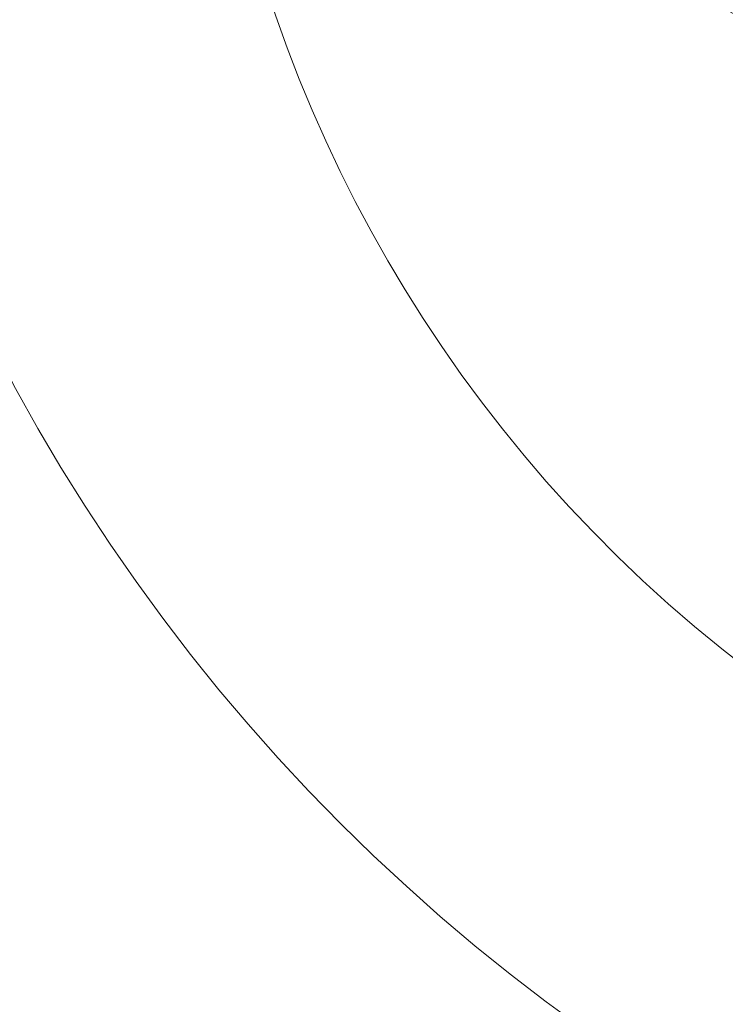
# Model space of a CAD drawing. Units: millimetres. Extents: x 6586 to 23966, y 5896 to 15488.
# Drawn here: x 17412 to 18219, y 9288 to 10414 of the extents above; entities that cross this region are included whole.
import ezdxf

# ---------------------------------------------------------------- set-up
doc = ezdxf.new("R2010")
doc.units = ezdxf.units.MM
doc.header["$LTSCALE"] = 75
doc.layers.add('Dimension (ISO)', color=7, linetype='Continuous', lineweight=18)
doc.layers.add('Fall Zone', color=5, linetype='Continuous', lineweight=20, true_color=0x0000ff)
doc.styles.add('Note Text (ISO)', font='tahoma.ttf')
doc.dimstyles.new('Aplay Dimension Styles M', dxfattribs={"dimscale": 75, "dimtxt": 2.5, "dimasz": 2.5, "dimexe": 3.175, "dimexo": 2, "dimgap": 0.762, "dimtad": 1, "dimdec": 1, "dimlfac": 0.001, "dimrnd": 1e-08, "dimzin": 0, "dimdsep": 46, "dimtxsty": 'Note Text (ISO)', "dimcen": 0.09, "dimdle": 10, "dimclrd": 256, "dimclre": 256, "dimclrt": 7, "dimadec": 0, "dimazin": 0, "dimtfac": 1.40208, "dimtofl": 0, "dimtmove": 0, "dimatfit": 3, "dimfxl": 1, "dimtolj": 1, "dimtzin": 0, "dimlwd": -1, "dimlwe": -1, "dimarcsym": 0})

# ---------------------------------------------------------------- blocks, each defined once
blk = doc.blocks.new('*D32')
at = {"layer": 'Defpoints', "color": 0, "transparency": 16777216}
for p in [(23866.1, 10106.4), (8148.5, 8787.7), (23866.1, 6206.4)]:
    blk.add_point(p, dxfattribs=at)
at = {"layer": 'Dimension (ISO)', "transparency": 16777216}
for p, q in [((23866.1, 9956.4), (23866.1, 5968.3)), ((8148.5, 8637.7), (8148.5, 5968.3)), ((8336, 6206.4), (23678.6, 6206.4))]:
    blk.add_line(p, q, dxfattribs=at)
for points in [[(8336, 6237.7), (8336, 6175.2), (8148.5, 6206.4)], [(23678.6, 6237.7), (23678.6, 6175.2), (23866.1, 6206.4)]]:
    blk.add_solid(points, dxfattribs=at)
at = {"layer": 'Dimension (ISO)', "color": 7, "transparency": 16777216, "insert": (16007.3, 6455.6), "char_height": 187.5, "attachment_point": 2, "style": 'Note Text (ISO)'}
blk.add_mtext('\\A1;15.7 m', dxfattribs=at)

msp = doc.modelspace()

# ---------------------------------------------------------------- linework, layer by layer
at = {"layer": 'Fall Zone'}
for centre, radius, start, end in [((17305.24, 10352.98), 1870, 0, 90), ((19216.34, 10941.98), 1600, 150, 240), ((19291.34, 12301.08), 2160, 210, 300), ((19306.24, 11021.48), 2160, 180, 270), ((17305.24, 9352.98), 1870, 270, 0)]:
    msp.add_arc(centre, radius, start, end, dxfattribs=at)

# ---------------------------------------------------------------- dimensions: what is measured, and where the dimension line sits
at = {"layer": 'Dimension (ISO)'}
dim = msp.add_linear_dim(base=(23866.12, 6206.43), p1=(8148.52, 8787.68), p2=(23866.12, 10106.43), angle=180, text='<> m', dimstyle='Aplay Dimension Styles M', override={"dimgap": 0.762, "dimdec": 1, "dimlfac": 0.001, "dimpost": '', "dimtol": 0, "dimlim": 0, "dimtp": 0, "dimtm": 0, "dimtdec": 2, "dimatfit": 1}, dxfattribs=at)
dim.commit()
dim.dimension.update_dxf_attribs({"geometry": '*D32', "text_midpoint": (16007.32, 6206.43), "dimtype": 160})

doc.saveas('drawing.dxf')
